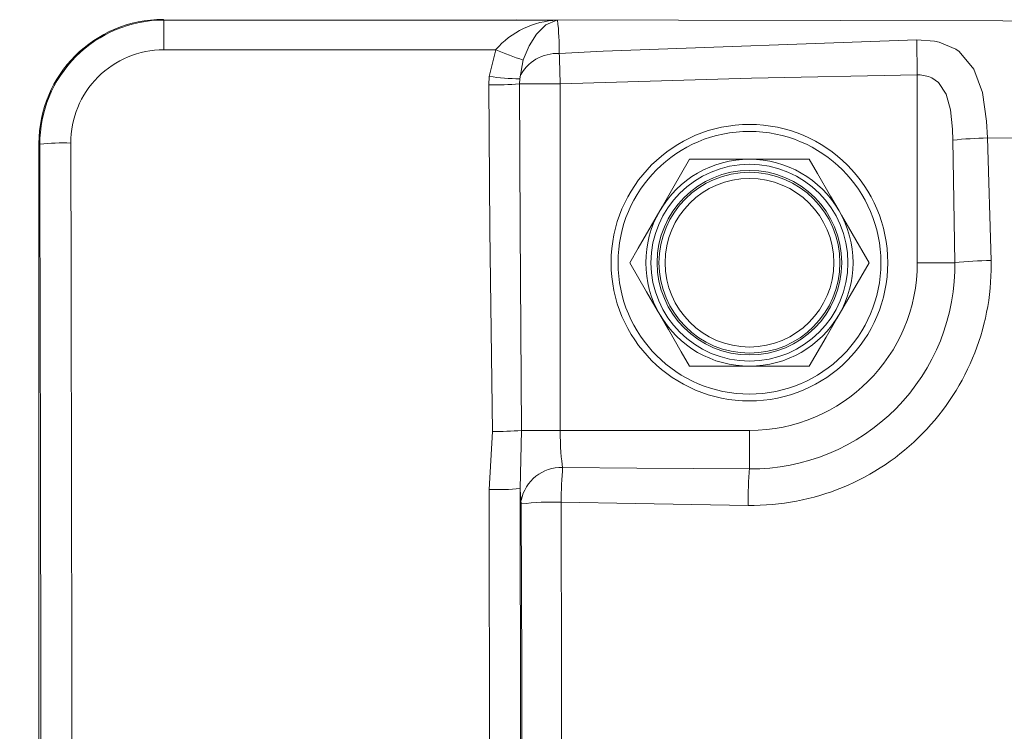
# Model space of a CAD drawing. Units: millimetres. Extents: x 5 to 414, y 4 to 293.
# Drawn here: x 146 to 149, y 170 to 172 of the extents above; entities that cross this region are included whole.
import ezdxf

# ---------------------------------------------------------------- set-up
doc = ezdxf.new("R2010")
doc.units = ezdxf.units.MM

# ---------------------------------------------------------------- blocks, each defined once
blk = doc.blocks.new('SW_ANGULAR_DIMENSION_0')
at = {"color": 5, "linetype": 'Continuous', "lineweight": 0}
blk.add_arc((8.3428, -118.4345), 118.5847, 360, 180, dxfattribs=at)

msp = doc.modelspace()

# ---------------------------------------------------------------- linework, layer by layer
at = {"color": 7, "linetype": 'Continuous', "lineweight": 15}
for p, q in [((146.304676, 172.455152), (146.307072, 172.452757)), ((146.307072, 172.342295), (146.307072, 172.452757)), ((146.307072, 172.452757), (147.615396, 172.452757)), ((147.615396, 172.452757), (147.61499, 172.453164)), ((147.6158, 172.452095), (147.76773, 172.452645)), ((147.539662, 172.342295), (146.307072, 172.342295)), ((147.515375, 172.243417), (147.539662, 172.342295)), ((147.641416, 172.304433), (147.628422, 172.23452)), ((147.513683, 172.211652), (147.515375, 172.243417)), ((149.104698, 171.551306), (149.104698, 172.249545)), ((147.628422, 172.23452), (147.627455, 172.216361)), ((147.627455, 172.216361), (147.779153, 172.216361)), ((147.779153, 172.216361), (147.779153, 170.92807)), ((145.84377, 171.994247), (145.84377, 150.45452)), ((145.846903, 171.991112), (145.84377, 171.994247)), ((149.364868, 172.01497), (149.378382, 171.559574)), ((148.481463, 171.935921), (148.259404, 171.935921)), ((148.70352, 171.935921), (148.481463, 171.935921)), ((149.243818, 171.551306), (149.104698, 171.551306)), ((148.259404, 171.166691), (148.481463, 171.166691)), ((148.481463, 171.166691), (148.70352, 171.166691)), ((147.635068, 170.92807), (147.779153, 170.92807)), ((147.779153, 170.92807), (148.481463, 170.92807)), ((148.481463, 170.78506), (148.481463, 170.92807)), ((147.5149, 170.708611), (147.527005, 170.923914))]:
    msp.add_line(p, q, dxfattribs=at)
at = {"color": 7, "linetype": 'Continuous', "lineweight": 15, "flags": 128}
for points in [[(147.61499, 172.453164), (149.421509, 172.449911), (151.228536, 172.447555), (153.035907, 172.446096), (154.843461, 172.445533), (156.651037, 172.445867), (158.067069, 172.446754)], [(147.769025, 172.452629), (147.769011, 172.452629), (147.768793, 172.452626), (147.768731, 172.452624), (147.768037, 172.452577), (147.76783, 172.452557), (147.767062, 172.452474), (147.765802, 172.452308), (147.725612, 172.435111), (147.690984, 172.400683), (147.663832, 172.3576), (147.641416, 172.304433)], [(147.76773, 172.452645), (147.768353, 172.452644), (147.769025, 172.452629)], [(147.775361, 172.328586), (147.937986, 172.336656), (149.102342, 172.379567)], [(149.102342, 172.379567), (149.168326, 172.374498), (149.185715, 172.370611), (149.24706, 172.344583), (149.259952, 172.335632), (149.314349, 172.270912), (149.346026, 172.183743), (149.361812, 172.076782), (149.364868, 172.01497)], [(149.102342, 172.379567), (149.102548, 172.368219), (149.102789, 172.354992), (149.103057, 172.340097), (149.103353, 172.323769), (149.103671, 172.306266), (149.104004, 172.287865), (149.104348, 172.268858), (149.104698, 172.249545)], [(147.775361, 172.328586), (147.775744, 172.31727), (147.776161, 172.304899), (147.776611, 172.291603), (147.777085, 172.27752), (147.777583, 172.262799), (147.778096, 172.247592), (147.778621, 172.232058), (147.779153, 172.216361)], [(149.104698, 172.249545), (148.489446, 172.236665), (147.779153, 172.216361)], [(149.237067, 172.006337), (149.235487, 172.047547), (149.227399, 172.118863), (149.211283, 172.176993), (149.18378, 172.22017), (149.158152, 172.238641), (149.14644, 172.243529), (149.115308, 172.249466), (149.104698, 172.249545)], [(147.527005, 170.923914), (147.518208, 171.673866), (147.513683, 172.211652)], [(147.627455, 172.216361), (147.630041, 171.678344), (147.635068, 170.92807)], [(149.243818, 171.551306), (149.23946, 171.85885), (149.237067, 172.006337)], [(154.289539, 172.01059), (153.67386, 172.010774), (153.058194, 172.011062), (152.442549, 172.011454), (151.826934, 172.011949), (151.211351, 172.012549), (150.595807, 172.013253), (149.980311, 172.014058), (149.364868, 172.01497)], [(148.259404, 171.935921), (148.197034, 171.827892), (148.157344, 171.759149), (148.148376, 171.743614)], [(148.81455, 171.743614), (148.782554, 171.799031), (148.734489, 171.882283), (148.70352, 171.935921)], [(148.148376, 171.743614), (148.11638, 171.688198), (148.068316, 171.604946), (148.037347, 171.551306)], [(148.925577, 171.551306), (148.863208, 171.659335), (148.823518, 171.728079), (148.81455, 171.743614)], [(148.037347, 171.551306), (148.099718, 171.443277), (148.139406, 171.374534), (148.148376, 171.358999)], [(148.81455, 171.358999), (148.846544, 171.414415), (148.89461, 171.497667), (148.925577, 171.551306)], [(148.148376, 171.358999), (148.18037, 171.303581), (148.228437, 171.22033), (148.259404, 171.166691)], [(148.70352, 171.166691), (148.76589, 171.27472), (148.805579, 171.343464), (148.81455, 171.358999)], [(147.635068, 170.92807), (147.633032, 170.82023), (147.630128, 170.712675)], [(147.787988, 170.79084), (148.063653, 170.788298), (148.481463, 170.78506)], [(147.643759, 165.715438), (147.64295, 166.332941), (147.642033, 166.950391), (147.641015, 167.567781), (147.639891, 168.185105), (147.638663, 168.802356), (147.637331, 169.419529), (147.635893, 170.036616), (147.634353, 170.653611)], [(147.782154, 170.661161), (147.782163, 170.657854), (147.782172, 170.654547), (147.782179, 170.65124), (147.782188, 170.647933), (147.782197, 170.644626), (147.782204, 170.641319), (147.782213, 170.638012), (147.782223, 170.634705)], [(148.476183, 170.64959), (148.058039, 170.656071), (147.782154, 170.661161)], [(147.782223, 170.634705), (147.783752, 170.020519), (147.785178, 169.406242), (147.7865, 168.791882), (147.787722, 168.177443), (147.788839, 167.562932), (147.789852, 166.948356), (147.790762, 166.333721), (147.791569, 165.719034)]]:
    msp.add_lwpolyline(points, dxfattribs=at)
at = {"color": 7, "linetype": 'Continuous', "lineweight": 0}
for radius in [111.538462, 34.461538]:
    msp.add_circle((175.250693, 161.224383), radius, dxfattribs=at)
at = {"color": 7, "linetype": 'Continuous', "lineweight": 15}
for radius in [0.513618, 0.48799, 0.365518, 0.342791, 0.335953, 0.313226]:
    msp.add_circle((148.481462, 171.551306), radius, dxfattribs=at)
for centre, radius, start, end in [((146.307436, 171.992289), 0.460535, 90.045359, 180.146435), ((147.781989, 172.131344), 0.321618, 92.541136, 138.891322), ((146.705428, 172.336324), 1.069961, 359.58564, 6.252422), ((146.307368, 171.997154), 0.345241, 90.049221, 180.236441), ((148.074552, 173.61149), 1.377303, 247.147456, 251.670488), ((147.768126, 172.172913), 0.155842, 87.338865, 153.694658), ((147.661967, 173.308348), 1.074973, 262.16225, 268.211759), ((147.531601, 173.296898), 1.085393, 269.054084, 275.066503), ((145.933646, 171.085123), 0.911051, 88.208334, 95.463515), ((149.406998, 170.393319), 1.622197, 91.488203, 96.012999), ((148.481462, 171.551306), 0.384615, 90, 150), ((148.481462, 171.551306), 0.384615, 30, 90), ((148.481462, 171.551306), 0.384615, 150, 210), ((148.481462, 171.551306), 0.384615, 330, 30), ((148.48853, 171.539846), 0.890341, 269.205434, 1.899241), ((148.481462, 171.551306), 0.623236, 270, 360), ((148.487628, 171.541392), 0.756357, 269.533019, 1.202577), ((149.400756, 170.029099), 1.530639, 90.837518, 95.884923), ((148.481462, 171.551306), 0.384615, 210, 270), ((148.481462, 171.551306), 0.384615, 270, 330), ((147.52313, 172.532856), 1.608947, 270.137986, 273.989419), ((147.783316, 170.63915), 0.151762, 88.235659, 168.978981), ((149.953569, 170.632206), 2.171608, 175.730143, 179.236021), ((150.634776, 170.638056), 2.158623, 175.980219, 179.693855), ((147.543414, 171.741449), 1.033232, 268.418659, 274.814214), ((147.746691, 169.720862), 0.940967, 87.840148, 96.856672)]:
    msp.add_arc(centre, radius, start, end, dxfattribs=at)
for centre, major_axis, ratio, start_param, end_param in [((146.305942, 171.992981), (0.327252, -0.327252), 0.99726469, 2.35756402, 3.92562129), ((147.61508, 172.33753), (0, 0.115385), 0.05240778, 6.16391704, 6.23082543), ((131.754457, 161.224383), (0, 269.115385), 0.05240778, 4.67237045, 4.75240751), ((131.869683, 161.224383), (0, 269.230769), 0.05238532, 4.67237045, 4.75240751), ((147.795278, 170.92807), (0, 0.153846), 0.10481556, 1.57079633, 2.67252727), ((133.407828, 161.224383), (0, 269.230769), 0.05243024, 4.72890692, 4.7476234), ((133.523054, 161.224383), (0, 269.346154), 0.05240778, 4.72890692, 4.7476234), ((147.641642, 170.92807), (0, 0.307692), 0.05240778, 2.34623901, 2.67252727)]:
    msp.add_ellipse(centre, major_axis=major_axis, ratio=ratio, start_param=start_param, end_param=end_param, dxfattribs=at)

# ---------------------------------------------------------------- block references
at = {"color": 5, "linetype": 'Continuous', "lineweight": 0}
msp.add_blockref('SW_ANGULAR_DIMENSION_0', (166.907909, 279.658888), dxfattribs=at)

doc.saveas('drawing.dxf')
